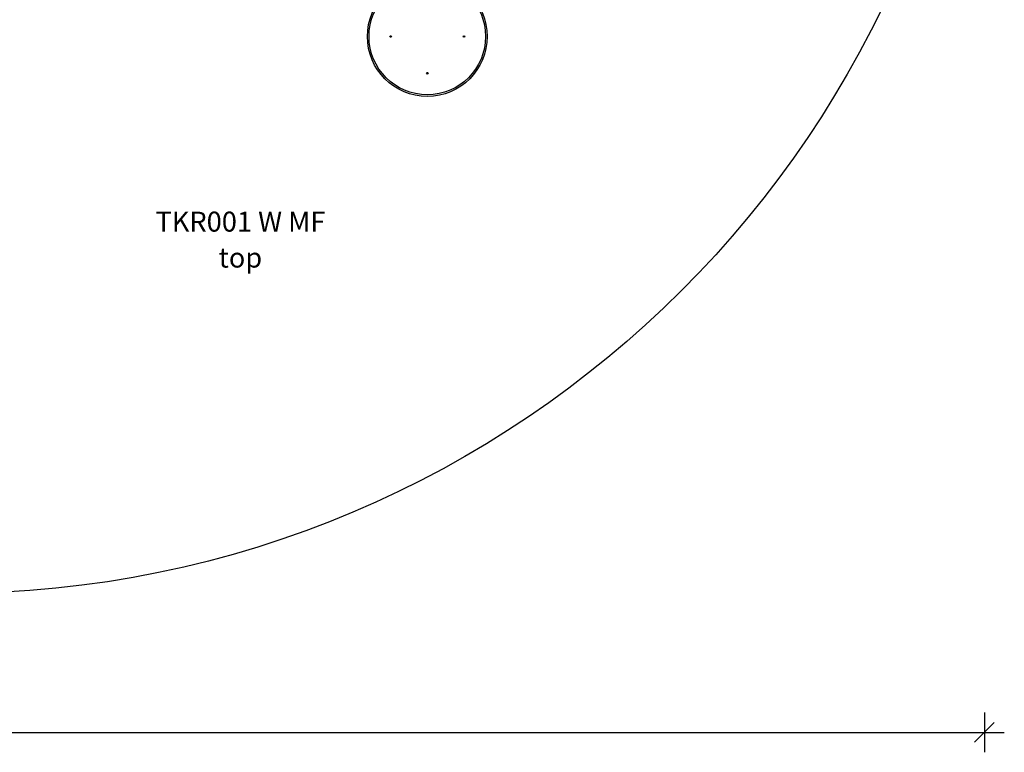
# Model space of a CAD drawing. Units: millimetres. Extents: x 19630 to 40161, y 2415 to 17973.
# Drawn here: x 26191 to 31123, y 2415 to 6084 of the extents above; entities that cross this region are included whole.
import ezdxf

# ---------------------------------------------------------------- set-up
doc = ezdxf.new("R2010")
doc.units = ezdxf.units.MM
doc.header["$PDSIZE"] = -1
doc.layers.get('0').update_dxf_attribs({"color": 1})
for name, color, linetype in [('SAFETY_AREA', 3, 'Continuous'), ('TIPTAP', 6, 'Continuous'), ('TIPTAP_A1', 4, 'Continuous'), ('TIPTAP_A2', 4, 'Continuous'), ('TIPTAP_DIM', 9, 'Continuous')]:
    doc.layers.add(name, color=color, linetype=linetype)
doc.styles.get("Standard").update_dxf_attribs({"font": 'arial.ttf'})
doc.styles.add('style1', font='arial.ttf', dxfattribs={"height": 100})
doc.dimstyles.new('tip', dxfattribs={"dimscale": 100, "dimtxt": 1, "dimasz": 1, "dimexe": 1, "dimexo": 1, "dimgap": 1, "dimtad": 1, "dimdec": 0, "dimtxsty": 'Standard', "dimblk": 'OBLIQUE', "dimcen": 2.5, "dimdle": 1, "dimadec": 0, "dimazin": 0, "dimtfac": 1, "dimtdec": 0, "dimtmove": 0, "dimatfit": 3, "dimldrblk": 'OBLIQUE', "dimfxl": 0, "dimarcsym": 0})

# ---------------------------------------------------------------- blocks, each defined once
blk = doc.blocks.new('TKR001 W MF_top')
at = {"layer": 'SAFETY_AREA'}
blk.add_circle((0, 0), 5180, dxfattribs=at)
at = {"layer": 'TIPTAP'}
for centre, radius in [((2390, -2390), 300), ((2390, -2390), 292), ((2206.2, -2390), 4), ((2573.9, -2390), 4), ((2390, -2573.9), 4)]:
    blk.add_circle(centre, radius, dxfattribs=at)
at = {"layer": 'TIPTAP_A1', "insert": (1453.7, -3317.2), "char_height": 100, "attachment_point": 5, "style": 'style1'}
blk.add_mtext_dynamic_manual_height_columns('{\\fArial|b0|i0|c186|p34;TKR001 W MF}', width=995.955, gutter_width=500, heights=[0], dxfattribs=at)
at = {"layer": 'TIPTAP_A2', "insert": (1453.7, -3497.3), "char_height": 100, "attachment_point": 5, "style": 'style1'}
blk.add_mtext_dynamic_manual_height_columns('{\\fArial|b0|i0|c186|p34;top}', width=364.118, gutter_width=500, heights=[0], dxfattribs=at)
blk = doc.blocks.new('_Oblique')
at = {"color": 0, "linetype": 'ByBlock', "lineweight": -2}
blk.add_line((-0.5, -0.5), (0.5, 0.5), dxfattribs=at)
blk = doc.blocks.new('*D9')
at = {"layer": 'Defpoints', "color": 0}
for p in [(20663.2, 8389.8), (31023.2, 8389.8), (31023.2, 2514.9)]:
    blk.add_point(p, dxfattribs=at)
at = {"layer": 'TIPTAP_DIM', "color": 0, "linetype": 'ByBlock', "lineweight": -2}
for p, q in [((20663.2, 2614.9), (20663.2, 2414.9)), ((31023.2, 2614.9), (31023.2, 2414.9)), ((20563.2, 2514.9), (31123.2, 2514.9))]:
    blk.add_line(p, q, dxfattribs=at)
at = {"layer": 'TIPTAP_DIM', "color": 0, "lineweight": -2, "xscale": 100, "yscale": 100, "zscale": 100, "rotation": 180}
blk.add_blockref('_Oblique', (20663.2, 2514.9), dxfattribs=at)
at = {"layer": 'TIPTAP_DIM', "color": 0, "lineweight": -2, "xscale": 100, "yscale": 100, "zscale": 100}
blk.add_blockref('_Oblique', (31023.2, 2514.9), dxfattribs=at)
at = {"layer": 'TIPTAP_DIM', "color": 0, "insert": (25843.2, 2666), "char_height": 100, "attachment_point": 5}
blk.add_mtext('10360', dxfattribs=at)

msp = doc.modelspace()

# ---------------------------------------------------------------- block references
at = {"layer": 'TIPTAP_DIM'}
msp.add_blockref('TKR001 W MF_top', (25843.2, 8389.8), dxfattribs=at)

# ---------------------------------------------------------------- dimensions: what is measured, and where the dimension line sits
dim = msp.add_linear_dim(base=(31023.2, 2514.9), p1=(20663.2, 8389.8), p2=(31023.2, 8389.8), dimstyle='tip', dxfattribs=at)
dim.commit()
dim.dimension.update_dxf_attribs({"geometry": '*D9', "text_midpoint": (25843.2, 2666)})

doc.saveas('drawing.dxf')
